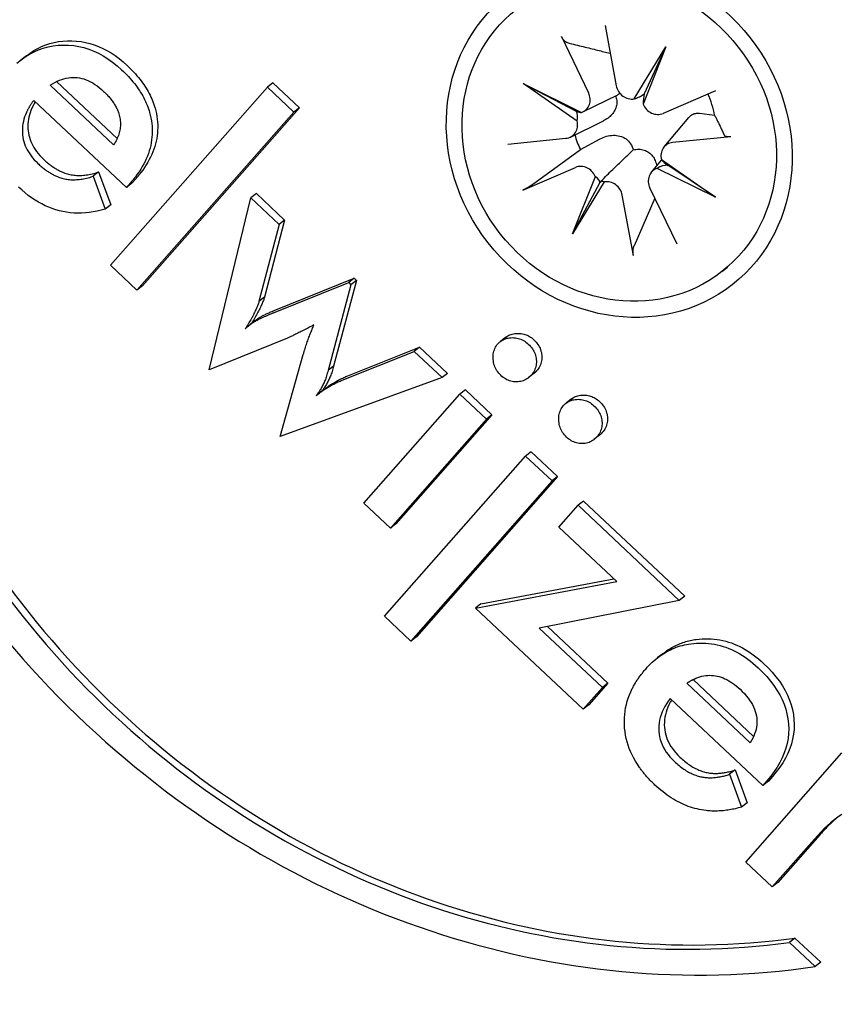
# Model space of a CAD drawing. Units: millimetres. Extents: x -2648 to 2648, y -4597 to 3900.
# Drawn here: x 1155 to 1180, y 226 to 255 of the extents above; entities that cross this region are included whole.
import ezdxf

# ---------------------------------------------------------------- set-up
doc = ezdxf.new("R2010")
doc.units = ezdxf.units.MM
doc.header["$LTSCALE"] = 45
doc.layers.add('SW_Toestellen', color=2, linetype='Continuous')

msp = doc.modelspace()

# ---------------------------------------------------------------- linework, layer by layer
at = {"layer": 'SW_Toestellen'}
for p, q in [((1172.898, 254.987), (1173.233, 253.176)), ((1171.586, 254.651), (1172.402, 252.963)), ((1173.044, 254.15), (1173.055, 254.138)), ((1173.77, 252.781), (1174.724, 254.341)), ((1174.724, 254.341), (1174.039, 252.622)), ((1174.724, 254.341), (1174.07, 252.934)), ((1155.527, 254.077), (1155.361, 253.947)), ((1156.432, 253.298), (1158.25, 251.591)), ((1162.925, 253.265), (1162.76, 253.136)), ((1162.925, 253.265), (1163.722, 252.517)), ((1158.146, 251.404), (1156.245, 253.189)), ((1158.051, 247.791), (1162.76, 253.136)), ((1162.76, 253.136), (1163.556, 252.387)), ((1170.436, 253.241), (1172.187, 252.375)), ((1170.436, 253.241), (1172.029, 252.411)), ((1172.057, 252.114), (1170.436, 253.241)), ((1176.216, 253.026), (1174.637, 252.346)), ((1158.529, 250.122), (1155.748, 252.735)), ((1172.233, 252.394), (1173.282, 252.907)), ((1173.927, 252.841), (1174.065, 252.908)), ((1163.556, 252.387), (1158.847, 247.043)), ((1163.722, 252.517), (1159.012, 247.173)), ((1163.722, 252.517), (1163.556, 252.387)), ((1171.854, 251.636), (1172.848, 252.122)), ((1174.666, 251.337), (1175.407, 252.223)), ((1175.728, 252.348), (1176.184, 252.294)), ((1169.974, 251.424), (1171.72, 251.598)), ((1172.157, 251.261), (1172.754, 251.585)), ((1176.67, 251.646), (1174.924, 251.472)), ((1170.686, 250.189), (1172.157, 251.261)), ((1174.287, 250.579), (1174.596, 250.948)), ((1174.587, 250.957), (1176.208, 249.829)), ((1170.428, 250.044), (1172.007, 250.724)), ((1176.208, 249.829), (1174.457, 250.695)), ((1176.208, 249.829), (1174.777, 250.787)), ((1157.474, 250.44), (1157.529, 250.457)), ((1157.694, 250.587), (1157.529, 250.457)), ((1157.529, 250.457), (1157.893, 249.474)), ((1157.639, 250.569), (1157.694, 250.587)), ((1157.694, 250.587), (1158.058, 249.603)), ((1158.818, 250.392), (1158.694, 250.252)), ((1171.92, 248.729), (1172.605, 250.448)), ((1158.653, 250.263), (1158.529, 250.122)), ((1158.694, 250.252), (1158.529, 250.122)), ((1172.873, 250.289), (1171.92, 248.729)), ((1171.92, 248.729), (1172.736, 250.263)), ((1175.058, 248.42), (1174.242, 250.107)), ((1161.013, 244.646), (1162.265, 249.808)), ((1162.43, 249.938), (1162.265, 249.808)), ((1162.265, 249.808), (1163.114, 249.011)), ((1162.43, 249.938), (1163.279, 249.14)), ((1173.746, 248.083), (1173.411, 249.894)), ((1174.39, 249.802), (1173.766, 248.369)), ((1158.058, 249.603), (1157.893, 249.474)), ((1163.279, 249.14), (1162.675, 246.83)), ((1163.279, 249.14), (1163.114, 249.011)), ((1163.114, 249.011), (1162.509, 246.7)), ((1158.847, 247.043), (1158.051, 247.791)), ((1176.406, 247.599), (1176.571, 247.729)), ((1162.965, 246.429), (1165.369, 247.396)), ((1165.369, 247.396), (1165.204, 247.266)), ((1165.369, 247.396), (1165.435, 247.334)), ((1159.012, 247.173), (1158.847, 247.043)), ((1162.799, 246.299), (1165.204, 247.266)), ((1165.27, 247.204), (1164.581, 244.625)), ((1165.435, 247.334), (1164.747, 244.755)), ((1165.204, 247.266), (1165.27, 247.204)), ((1165.435, 247.334), (1165.27, 247.204)), ((1162.675, 246.83), (1162.509, 246.7)), ((1162.398, 246.129), (1162.233, 246)), ((1163.362, 245.597), (1161.013, 244.646)), ((1169.921, 245.629), (1169.756, 245.5)), ((1165.171, 244.47), (1167.331, 245.333)), ((1167.331, 245.333), (1167.166, 245.204)), ((1167.331, 245.333), (1168.172, 244.544)), ((1163.142, 242.646), (1163.838, 245.105)), ((1165.006, 244.34), (1167.166, 245.204)), ((1167.166, 245.204), (1168.006, 244.415)), ((1164.747, 244.755), (1164.581, 244.625)), ((1168.006, 244.415), (1163.142, 242.646)), ((1168.172, 244.544), (1168.006, 244.415)), ((1170.757, 244.537), (1170.592, 244.408)), ((1164.433, 244.038), (1164.268, 243.909)), ((1165.658, 240.645), (1168.539, 243.914)), ((1168.704, 244.044), (1168.539, 243.914)), ((1168.539, 243.914), (1169.335, 243.166)), ((1168.704, 244.044), (1169.5, 243.296)), ((1171.892, 243.778), (1171.727, 243.648)), ((1169.5, 243.296), (1166.619, 240.026)), ((1169.5, 243.296), (1169.335, 243.166)), ((1169.335, 243.166), (1166.454, 239.897)), ((1172.728, 242.685), (1172.563, 242.556)), ((1166.274, 237.256), (1170.51, 242.063)), ((1170.675, 242.192), (1170.51, 242.063)), ((1170.51, 242.063), (1171.306, 241.315)), ((1170.675, 242.192), (1171.471, 241.444)), ((1171.471, 241.444), (1167.236, 236.637)), ((1171.471, 241.444), (1171.306, 241.315)), ((1171.306, 241.315), (1167.07, 236.508)), ((1166.454, 239.897), (1165.658, 240.645)), ((1171.51, 239.93), (1172.085, 240.583)), ((1172.25, 240.712), (1172.085, 240.583)), ((1172.085, 240.583), (1175.121, 237.731)), ((1172.25, 240.712), (1175.286, 237.861)), ((1166.619, 240.026), (1166.454, 239.897)), ((1173.252, 238.293), (1171.51, 239.93)), ((1169.006, 237.5), (1173.252, 238.293)), ((1169.171, 237.629), (1173.164, 238.375)), ((1169.171, 237.629), (1169.006, 237.5)), ((1175.121, 237.731), (1170.919, 236.896)), ((1175.286, 237.861), (1175.121, 237.731)), ((1172.24, 234.462), (1169.006, 237.5)), ((1167.07, 236.508), (1166.274, 237.256)), ((1170.919, 236.896), (1172.815, 235.115)), ((1171.169, 236.946), (1172.981, 235.244)), ((1167.236, 236.637), (1167.07, 236.508)), ((1174.63, 236.13), (1174.465, 236.001)), ((1172.981, 235.244), (1172.405, 234.591)), ((1172.981, 235.244), (1172.815, 235.115)), ((1177.25, 233.457), (1175.349, 235.243)), ((1175.536, 235.352), (1177.354, 233.644)), ((1172.815, 235.115), (1172.24, 234.462)), ((1177.632, 232.176), (1174.852, 234.788)), ((1172.405, 234.591), (1172.24, 234.462)), ((1177.119, 229.878), (1180.004, 233.152)), ((1176.798, 232.64), (1176.633, 232.511)), ((1176.798, 232.64), (1177.161, 231.657)), ((1176.633, 232.511), (1176.996, 231.527)), ((1177.756, 232.317), (1177.632, 232.176)), ((1177.798, 232.305), (1177.632, 232.176)), ((1177.921, 232.446), (1177.798, 232.305)), ((1177.161, 231.657), (1176.996, 231.527)), ((1179.179, 230.564), (1177.916, 229.13)), ((1179.345, 230.694), (1178.081, 229.259)), ((1177.916, 229.13), (1177.119, 229.878)), ((1178.081, 229.259), (1177.916, 229.13)), ((1178.595, 227.595), (1178.43, 227.466)), ((1178.595, 227.595), (1179.37, 226.868)), ((1178.43, 227.466), (1179.204, 226.739)), ((1179.37, 226.868), (1179.204, 226.739))]:
    msp.add_line(p, q, dxfattribs=at)
at = {"layer": 'SW_Toestellen', "flags": 128}
for points in [[(1155.527, 254.077), (1155.637, 254.158), (1155.75, 254.231), (1155.866, 254.296), (1155.985, 254.353), (1156.106, 254.402), (1156.231, 254.442), (1156.359, 254.475), (1156.489, 254.5), (1156.622, 254.516), (1156.758, 254.525), (1156.896, 254.525), (1157.033, 254.517), (1157.168, 254.501), (1157.302, 254.477), (1157.434, 254.445), (1157.564, 254.404), (1157.693, 254.355), (1157.82, 254.298), (1157.946, 254.233), (1158.07, 254.16), (1158.193, 254.079), (1158.314, 253.989), (1158.433, 253.892), (1158.551, 253.786)], [(1171.76, 254.469), (1171.752, 254.471), (1171.745, 254.474), (1171.737, 254.477), (1171.729, 254.481), (1171.721, 254.485), (1171.714, 254.49), (1171.706, 254.495), (1171.699, 254.501), (1171.691, 254.507), (1171.683, 254.514), (1171.676, 254.522), (1171.668, 254.53), (1171.66, 254.538), (1171.653, 254.547), (1171.645, 254.555), (1171.638, 254.564), (1171.631, 254.574), (1171.624, 254.584), (1171.618, 254.595), (1171.611, 254.606), (1171.604, 254.617), (1171.598, 254.628), (1171.592, 254.64), (1171.586, 254.651)], [(1171.76, 254.469), (1171.823, 254.453), (1171.886, 254.438), (1171.948, 254.423), (1172.008, 254.408), (1172.068, 254.393), (1172.127, 254.378), (1172.185, 254.364), (1172.242, 254.35), (1172.298, 254.336), (1172.353, 254.322), (1172.407, 254.309), (1172.461, 254.296), (1172.513, 254.283), (1172.565, 254.27), (1172.616, 254.257), (1172.667, 254.244), (1172.716, 254.232), (1172.765, 254.22), (1172.813, 254.208), (1172.861, 254.196), (1172.907, 254.184), (1172.954, 254.173), (1172.999, 254.161), (1173.044, 254.15)], [(1155.245, 253.85), (1155.368, 253.952), (1155.494, 254.044), (1155.623, 254.124), (1155.757, 254.195), (1155.894, 254.255), (1156.035, 254.304), (1156.18, 254.343), (1156.329, 254.371), (1156.481, 254.389), (1156.637, 254.396), (1156.794, 254.393), (1156.949, 254.379), (1157.102, 254.355), (1157.253, 254.32), (1157.402, 254.274), (1157.548, 254.217), (1157.693, 254.15), (1157.836, 254.073), (1157.976, 253.985), (1158.115, 253.886), (1158.251, 253.776), (1158.386, 253.656)], [(1158.386, 253.656), (1158.439, 253.605), (1158.491, 253.554), (1158.541, 253.503), (1158.59, 253.451), (1158.637, 253.399), (1158.682, 253.347), (1158.726, 253.295), (1158.768, 253.242), (1158.809, 253.189), (1158.848, 253.136), (1158.885, 253.083), (1158.921, 253.03), (1158.955, 252.976), (1158.988, 252.922), (1159.019, 252.868), (1159.048, 252.814), (1159.076, 252.759), (1159.102, 252.705), (1159.127, 252.65), (1159.15, 252.595), (1159.171, 252.539), (1159.191, 252.484), (1159.21, 252.428), (1159.226, 252.372)], [(1158.551, 253.786), (1158.604, 253.735), (1158.656, 253.684), (1158.706, 253.632), (1158.755, 253.58), (1158.802, 253.529), (1158.847, 253.476), (1158.891, 253.424), (1158.933, 253.372), (1158.974, 253.319), (1159.013, 253.266), (1159.05, 253.213), (1159.086, 253.159), (1159.12, 253.106), (1159.153, 253.052), (1159.184, 252.998), (1159.213, 252.943), (1159.241, 252.889), (1159.267, 252.834), (1159.292, 252.779), (1159.315, 252.724), (1159.337, 252.669), (1159.356, 252.613), (1159.375, 252.557), (1159.391, 252.501)], [(1156.245, 253.189), (1156.314, 253.233), (1156.382, 253.273), (1156.451, 253.308), (1156.519, 253.338), (1156.587, 253.364), (1156.654, 253.386), (1156.722, 253.403), (1156.789, 253.415), (1156.856, 253.423), (1156.923, 253.427), (1156.99, 253.426), (1157.056, 253.421), (1157.123, 253.411), (1157.189, 253.397), (1157.255, 253.378), (1157.321, 253.355), (1157.387, 253.327), (1157.453, 253.295), (1157.519, 253.258), (1157.584, 253.217), (1157.65, 253.171), (1157.715, 253.121), (1157.781, 253.067), (1157.846, 253.007)], [(1157.846, 253.007), (1157.873, 252.981), (1157.9, 252.955), (1157.926, 252.929), (1157.95, 252.903), (1157.975, 252.877), (1157.998, 252.851), (1158.021, 252.825), (1158.043, 252.798), (1158.064, 252.772), (1158.084, 252.746), (1158.104, 252.719), (1158.123, 252.693), (1158.141, 252.666), (1158.158, 252.64), (1158.175, 252.613), (1158.191, 252.587), (1158.206, 252.56), (1158.22, 252.533), (1158.234, 252.506), (1158.247, 252.479), (1158.259, 252.453), (1158.27, 252.426), (1158.281, 252.399), (1158.291, 252.372)], [(1155.748, 252.735), (1155.737, 252.72), (1155.725, 252.705), (1155.714, 252.689), (1155.703, 252.674), (1155.693, 252.659), (1155.682, 252.644), (1155.672, 252.629), (1155.662, 252.614), (1155.652, 252.599), (1155.642, 252.584), (1155.633, 252.569), (1155.624, 252.554), (1155.615, 252.538), (1155.606, 252.523), (1155.597, 252.508), (1155.588, 252.493), (1155.58, 252.478), (1155.572, 252.463), (1155.564, 252.448), (1155.556, 252.432), (1155.549, 252.417), (1155.541, 252.402), (1155.534, 252.387), (1155.527, 252.372)], [(1155.794, 252.691), (1155.789, 252.684), (1155.784, 252.676), (1155.78, 252.668), (1155.775, 252.66), (1155.77, 252.652), (1155.766, 252.644), (1155.761, 252.636), (1155.757, 252.628), (1155.752, 252.62), (1155.748, 252.612), (1155.744, 252.604), (1155.739, 252.596), (1155.735, 252.588), (1155.731, 252.581), (1155.727, 252.573), (1155.723, 252.565), (1155.719, 252.557), (1155.715, 252.549), (1155.711, 252.541), (1155.707, 252.533), (1155.703, 252.525), (1155.7, 252.517), (1155.696, 252.509), (1155.692, 252.501)], [(1173.207, 252.871), (1173.22, 252.838), (1173.231, 252.804), (1173.24, 252.768), (1173.245, 252.732), (1173.248, 252.696), (1173.248, 252.659), (1173.246, 252.623), (1173.24, 252.587), (1173.232, 252.552), (1173.221, 252.516), (1173.207, 252.48), (1173.191, 252.444), (1173.171, 252.41), (1173.149, 252.376), (1173.126, 252.343), (1173.1, 252.313), (1173.073, 252.284), (1173.046, 252.257), (1173.017, 252.232), (1172.986, 252.207), (1172.953, 252.184), (1172.919, 252.162), (1172.884, 252.141), (1172.848, 252.122)], [(1173.346, 252.943), (1173.343, 252.941), (1173.341, 252.94), (1173.338, 252.938), (1173.335, 252.936), (1173.333, 252.935), (1173.33, 252.933), (1173.328, 252.932), (1173.325, 252.93), (1173.322, 252.929), (1173.32, 252.927), (1173.317, 252.926), (1173.314, 252.924), (1173.312, 252.923), (1173.309, 252.921), (1173.306, 252.92), (1173.304, 252.919), (1173.301, 252.917), (1173.298, 252.916), (1173.296, 252.914), (1173.293, 252.913), (1173.29, 252.912), (1173.287, 252.91), (1173.285, 252.909), (1173.282, 252.907)], [(1155.527, 252.372), (1155.499, 252.305), (1155.474, 252.238), (1155.453, 252.171), (1155.436, 252.103), (1155.423, 252.036), (1155.413, 251.968), (1155.408, 251.901), (1155.406, 251.833), (1155.407, 251.765), (1155.413, 251.698), (1155.422, 251.631), (1155.434, 251.565), (1155.451, 251.5), (1155.471, 251.436), (1155.495, 251.372), (1155.522, 251.31), (1155.553, 251.248), (1155.588, 251.187), (1155.626, 251.128), (1155.668, 251.069), (1155.714, 251.011), (1155.763, 250.953), (1155.817, 250.897), (1155.873, 250.842)], [(1155.692, 252.501), (1155.664, 252.434), (1155.639, 252.367), (1155.619, 252.3), (1155.602, 252.233), (1155.588, 252.165), (1155.579, 252.098), (1155.573, 252.03), (1155.571, 251.963), (1155.572, 251.895), (1155.578, 251.827), (1155.587, 251.76), (1155.6, 251.694), (1155.616, 251.629), (1155.636, 251.565), (1155.66, 251.502), (1155.687, 251.439), (1155.718, 251.378), (1155.753, 251.317), (1155.791, 251.257), (1155.834, 251.198), (1155.879, 251.14), (1155.929, 251.083), (1155.982, 251.027), (1156.038, 250.971)], [(1158.291, 252.372), (1158.304, 252.331), (1158.315, 252.291), (1158.325, 252.25), (1158.334, 252.209), (1158.34, 252.168), (1158.345, 252.127), (1158.348, 252.087), (1158.349, 252.046), (1158.349, 252.005), (1158.347, 251.965), (1158.344, 251.924), (1158.339, 251.884), (1158.332, 251.844), (1158.323, 251.803), (1158.313, 251.763), (1158.301, 251.723), (1158.288, 251.683), (1158.272, 251.643), (1158.255, 251.603), (1158.237, 251.563), (1158.217, 251.523), (1158.195, 251.483), (1158.171, 251.443), (1158.146, 251.404)], [(1159.226, 252.372), (1159.247, 252.29), (1159.265, 252.208), (1159.28, 252.126), (1159.291, 252.043), (1159.299, 251.96), (1159.303, 251.877), (1159.305, 251.794), (1159.302, 251.712), (1159.296, 251.63), (1159.287, 251.548), (1159.275, 251.466), (1159.258, 251.385), (1159.239, 251.305), (1159.216, 251.224), (1159.19, 251.144), (1159.16, 251.065), (1159.127, 250.985), (1159.09, 250.906), (1159.05, 250.828), (1159.007, 250.749), (1158.96, 250.671), (1158.909, 250.594), (1158.855, 250.517), (1158.798, 250.44)], [(1159.391, 252.501), (1159.413, 252.42), (1159.43, 252.338), (1159.445, 252.256), (1159.456, 252.173), (1159.464, 252.09), (1159.469, 252.006), (1159.47, 251.924), (1159.467, 251.841), (1159.462, 251.759), (1159.452, 251.677), (1159.44, 251.596), (1159.424, 251.515), (1159.404, 251.434), (1159.381, 251.354), (1159.355, 251.274), (1159.325, 251.194), (1159.292, 251.115), (1159.255, 251.036), (1159.215, 250.957), (1159.172, 250.879), (1159.125, 250.801), (1159.074, 250.723), (1159.021, 250.646), (1158.963, 250.569)], [(1175.408, 252.223), (1175.418, 252.235), (1175.429, 252.246), (1175.439, 252.257), (1175.45, 252.267), (1175.462, 252.277), (1175.474, 252.286), (1175.486, 252.294), (1175.499, 252.302), (1175.512, 252.31), (1175.525, 252.317), (1175.539, 252.323), (1175.553, 252.328), (1175.567, 252.333), (1175.581, 252.338), (1175.596, 252.341), (1175.61, 252.345), (1175.625, 252.347), (1175.64, 252.349), (1175.655, 252.35), (1175.669, 252.351), (1175.684, 252.351), (1175.699, 252.351), (1175.713, 252.35), (1175.728, 252.348)], [(1176.184, 252.294), (1176.195, 252.273), (1176.206, 252.251), (1176.217, 252.229), (1176.228, 252.206), (1176.239, 252.183), (1176.25, 252.16), (1176.262, 252.137), (1176.273, 252.113), (1176.285, 252.089), (1176.297, 252.064), (1176.309, 252.039), (1176.321, 252.014), (1176.334, 251.988), (1176.347, 251.962), (1176.359, 251.935), (1176.373, 251.909), (1176.386, 251.881), (1176.399, 251.853), (1176.413, 251.825), (1176.427, 251.796), (1176.441, 251.767), (1176.455, 251.737), (1176.47, 251.707), (1176.484, 251.677)], [(1172.754, 251.585), (1172.798, 251.607), (1172.843, 251.627), (1172.891, 251.645), (1172.94, 251.66), (1172.991, 251.672), (1173.042, 251.681), (1173.094, 251.687), (1173.145, 251.69), (1173.195, 251.689), (1173.243, 251.685), (1173.293, 251.677), (1173.342, 251.665), (1173.391, 251.65), (1173.439, 251.63), (1173.485, 251.606), (1173.528, 251.578), (1173.567, 251.547), (1173.602, 251.513), (1173.634, 251.476), (1173.663, 251.434), (1173.689, 251.39), (1173.71, 251.344), (1173.727, 251.295), (1173.74, 251.247)], [(1176.67, 251.646), (1176.659, 251.645), (1176.647, 251.644), (1176.635, 251.643), (1176.624, 251.643), (1176.612, 251.643), (1176.601, 251.643), (1176.591, 251.643), (1176.581, 251.643), (1176.572, 251.644), (1176.563, 251.645), (1176.554, 251.646), (1176.546, 251.647), (1176.537, 251.648), (1176.53, 251.65), (1176.523, 251.652), (1176.516, 251.654), (1176.51, 251.656), (1176.505, 251.658), (1176.501, 251.661), (1176.496, 251.664), (1176.493, 251.667), (1176.489, 251.67), (1176.487, 251.673), (1176.485, 251.677)], [(1172.736, 250.263), (1172.782, 250.313), (1172.825, 250.359), (1172.867, 250.403), (1172.91, 250.447), (1172.954, 250.492), (1172.997, 250.535), (1173.041, 250.578), (1173.084, 250.621), (1173.126, 250.663), (1173.168, 250.703), (1173.209, 250.742), (1173.248, 250.78), (1173.287, 250.818), (1173.327, 250.856), (1173.367, 250.895), (1173.408, 250.934), (1173.45, 250.973), (1173.491, 251.012), (1173.533, 251.052), (1173.575, 251.091), (1173.616, 251.13), (1173.658, 251.17), (1173.699, 251.208), (1173.74, 251.247)], [(1173.74, 251.247), (1173.781, 251.257), (1173.824, 251.264), (1173.866, 251.269), (1173.909, 251.27), (1173.951, 251.269), (1173.992, 251.264), (1174.032, 251.256), (1174.07, 251.246), (1174.107, 251.232), (1174.143, 251.216), (1174.178, 251.196), (1174.212, 251.173), (1174.243, 251.148), (1174.273, 251.121), (1174.3, 251.092), (1174.324, 251.061), (1174.346, 251.03), (1174.366, 250.998), (1174.384, 250.964), (1174.4, 250.927), (1174.415, 250.89), (1174.428, 250.851), (1174.439, 250.812), (1174.448, 250.771)], [(1156.038, 250.971), (1156.064, 250.948), (1156.089, 250.925), (1156.114, 250.903), (1156.139, 250.881), (1156.165, 250.86), (1156.19, 250.839), (1156.215, 250.819), (1156.24, 250.8), (1156.266, 250.781), (1156.291, 250.763), (1156.316, 250.746), (1156.341, 250.729), (1156.367, 250.712), (1156.392, 250.696), (1156.417, 250.681), (1156.443, 250.666), (1156.468, 250.652), (1156.493, 250.638), (1156.519, 250.625), (1156.544, 250.613), (1156.569, 250.601), (1156.595, 250.59), (1156.62, 250.579), (1156.645, 250.569)], [(1155.873, 250.842), (1155.898, 250.818), (1155.924, 250.795), (1155.949, 250.773), (1155.974, 250.752), (1155.999, 250.73), (1156.025, 250.71), (1156.05, 250.69), (1156.075, 250.671), (1156.1, 250.652), (1156.126, 250.634), (1156.151, 250.616), (1156.176, 250.599), (1156.202, 250.583), (1156.227, 250.567), (1156.252, 250.551), (1156.277, 250.537), (1156.303, 250.523), (1156.328, 250.509), (1156.353, 250.496), (1156.379, 250.484), (1156.404, 250.472), (1156.43, 250.461), (1156.455, 250.45), (1156.48, 250.44)], [(1156.48, 250.44), (1156.518, 250.426), (1156.556, 250.413), (1156.593, 250.402), (1156.631, 250.392), (1156.669, 250.383), (1156.707, 250.375), (1156.746, 250.369), (1156.785, 250.364), (1156.825, 250.359), (1156.865, 250.356), (1156.905, 250.355), (1156.946, 250.354), (1156.988, 250.355), (1157.03, 250.357), (1157.072, 250.36), (1157.115, 250.364), (1157.158, 250.369), (1157.202, 250.376), (1157.246, 250.383), (1157.291, 250.392), (1157.336, 250.402), (1157.381, 250.414), (1157.427, 250.426), (1157.474, 250.44)], [(1156.645, 250.569), (1156.683, 250.555), (1156.721, 250.543), (1156.759, 250.531), (1156.796, 250.521), (1156.834, 250.512), (1156.873, 250.505), (1156.911, 250.498), (1156.95, 250.493), (1156.99, 250.489), (1157.03, 250.486), (1157.071, 250.484), (1157.112, 250.484), (1157.153, 250.484), (1157.195, 250.486), (1157.237, 250.489), (1157.28, 250.493), (1157.323, 250.499), (1157.367, 250.505), (1157.411, 250.513), (1157.456, 250.522), (1157.501, 250.532), (1157.547, 250.543), (1157.593, 250.556), (1157.639, 250.569)], [(1158.798, 250.44), (1158.793, 250.432), (1158.787, 250.425), (1158.781, 250.418), (1158.775, 250.41), (1158.769, 250.403), (1158.764, 250.395), (1158.758, 250.388), (1158.752, 250.381), (1158.746, 250.373), (1158.74, 250.366), (1158.734, 250.359), (1158.728, 250.351), (1158.722, 250.344), (1158.715, 250.336), (1158.709, 250.329), (1158.703, 250.322), (1158.697, 250.314), (1158.691, 250.307), (1158.684, 250.3), (1158.678, 250.292), (1158.672, 250.285), (1158.665, 250.278), (1158.659, 250.27), (1158.653, 250.263)], [(1158.963, 250.569), (1158.958, 250.562), (1158.952, 250.554), (1158.946, 250.547), (1158.94, 250.54), (1158.935, 250.532), (1158.929, 250.525), (1158.923, 250.517), (1158.917, 250.51), (1158.911, 250.503), (1158.905, 250.495), (1158.899, 250.488), (1158.893, 250.481), (1158.887, 250.473), (1158.881, 250.466), (1158.875, 250.458), (1158.868, 250.451), (1158.862, 250.444), (1158.856, 250.436), (1158.85, 250.429), (1158.843, 250.422), (1158.837, 250.414), (1158.831, 250.407), (1158.824, 250.4), (1158.818, 250.392)], [(1157.893, 249.474), (1157.772, 249.44), (1157.652, 249.412), (1157.534, 249.39), (1157.416, 249.373), (1157.3, 249.36), (1157.185, 249.354), (1157.071, 249.352), (1156.958, 249.356), (1156.846, 249.365), (1156.736, 249.379), (1156.626, 249.399), (1156.518, 249.424), (1156.411, 249.454), (1156.304, 249.49), (1156.199, 249.53), (1156.094, 249.576), (1155.991, 249.628), (1155.888, 249.684), (1155.786, 249.746), (1155.685, 249.813), (1155.585, 249.886), (1155.486, 249.964), (1155.388, 250.047), (1155.291, 250.135)], [(1170.686, 250.189), (1170.678, 250.183), (1170.669, 250.177), (1170.659, 250.17), (1170.65, 250.164), (1170.64, 250.157), (1170.63, 250.151), (1170.62, 250.145), (1170.61, 250.138), (1170.599, 250.132), (1170.588, 250.125), (1170.576, 250.119), (1170.565, 250.112), (1170.553, 250.106), (1170.542, 250.1), (1170.53, 250.094), (1170.519, 250.088), (1170.508, 250.082), (1170.496, 250.076), (1170.484, 250.071), (1170.473, 250.065), (1170.461, 250.059), (1170.449, 250.054), (1170.438, 250.049), (1170.428, 250.044)], [(1173.746, 248.083), (1173.744, 248.095), (1173.742, 248.108), (1173.741, 248.121), (1173.739, 248.134), (1173.738, 248.148), (1173.737, 248.161), (1173.736, 248.174), (1173.736, 248.187), (1173.736, 248.199), (1173.736, 248.212), (1173.736, 248.225), (1173.737, 248.237), (1173.738, 248.25), (1173.74, 248.263), (1173.741, 248.275), (1173.743, 248.287), (1173.745, 248.298), (1173.747, 248.309), (1173.749, 248.319), (1173.752, 248.33), (1173.755, 248.34), (1173.759, 248.35), (1173.762, 248.36), (1173.766, 248.369)], [(1162.675, 246.83), (1162.667, 246.805), (1162.659, 246.78), (1162.65, 246.754), (1162.64, 246.727), (1162.629, 246.699), (1162.618, 246.67), (1162.605, 246.641), (1162.592, 246.61), (1162.578, 246.579), (1162.563, 246.547), (1162.547, 246.514), (1162.53, 246.48), (1162.512, 246.445), (1162.494, 246.41), (1162.476, 246.375), (1162.456, 246.339), (1162.437, 246.303), (1162.416, 246.266), (1162.395, 246.229), (1162.374, 246.192), (1162.352, 246.154), (1162.33, 246.116), (1162.307, 246.078), (1162.283, 246.039)], [(1162.509, 246.7), (1162.502, 246.675), (1162.493, 246.649), (1162.484, 246.622), (1162.474, 246.594), (1162.462, 246.565), (1162.45, 246.535), (1162.437, 246.504), (1162.423, 246.472), (1162.408, 246.44), (1162.392, 246.406), (1162.375, 246.372), (1162.358, 246.336), (1162.339, 246.3), (1162.32, 246.264), (1162.301, 246.227), (1162.281, 246.19), (1162.26, 246.152), (1162.238, 246.114), (1162.216, 246.076), (1162.194, 246.037), (1162.171, 245.998), (1162.147, 245.958), (1162.123, 245.918), (1162.098, 245.878)], [(1162.098, 245.878), (1162.118, 245.897), (1162.137, 245.917), (1162.158, 245.936), (1162.179, 245.955), (1162.201, 245.974), (1162.223, 245.992), (1162.246, 246.01), (1162.27, 246.027), (1162.294, 246.045), (1162.318, 246.062), (1162.344, 246.078), (1162.37, 246.095), (1162.397, 246.111), (1162.426, 246.127), (1162.456, 246.144), (1162.488, 246.161), (1162.521, 246.177), (1162.556, 246.194), (1162.593, 246.212), (1162.631, 246.229), (1162.671, 246.246), (1162.712, 246.264), (1162.755, 246.281), (1162.799, 246.299)], [(1162.398, 246.129), (1162.415, 246.142), (1162.432, 246.155), (1162.45, 246.168), (1162.468, 246.18), (1162.486, 246.193), (1162.505, 246.205), (1162.524, 246.217), (1162.543, 246.229), (1162.563, 246.241), (1162.584, 246.253), (1162.605, 246.265), (1162.628, 246.277), (1162.651, 246.289), (1162.676, 246.301), (1162.701, 246.314), (1162.727, 246.326), (1162.753, 246.339), (1162.781, 246.351), (1162.81, 246.364), (1162.839, 246.377), (1162.869, 246.39), (1162.9, 246.403), (1162.932, 246.416), (1162.965, 246.429)], [(1164.158, 245.998), (1164.111, 245.973), (1164.066, 245.949), (1164.021, 245.926), (1163.978, 245.904), (1163.936, 245.882), (1163.895, 245.861), (1163.855, 245.84), (1163.816, 245.82), (1163.778, 245.801), (1163.742, 245.783), (1163.707, 245.765), (1163.672, 245.747), (1163.639, 245.731), (1163.608, 245.715), (1163.577, 245.7), (1163.548, 245.686), (1163.52, 245.672), (1163.494, 245.659), (1163.469, 245.647), (1163.445, 245.635), (1163.422, 245.625), (1163.401, 245.615), (1163.381, 245.605), (1163.362, 245.597)], [(1163.838, 245.105), (1163.851, 245.151), (1163.864, 245.196), (1163.877, 245.241), (1163.89, 245.284), (1163.904, 245.326), (1163.917, 245.368), (1163.93, 245.408), (1163.943, 245.447), (1163.956, 245.486), (1163.97, 245.523), (1163.983, 245.559), (1163.996, 245.595), (1164.009, 245.629), (1164.023, 245.664), (1164.036, 245.698), (1164.049, 245.732), (1164.063, 245.766), (1164.076, 245.8), (1164.09, 245.833), (1164.103, 245.866), (1164.117, 245.9), (1164.131, 245.932), (1164.144, 245.965), (1164.158, 245.998)], [(1169.679, 245.427), (1169.707, 245.458), (1169.738, 245.485), (1169.769, 245.51), (1169.802, 245.533), (1169.837, 245.552), (1169.872, 245.569), (1169.91, 245.584), (1169.948, 245.595), (1169.989, 245.604), (1170.03, 245.611), (1170.073, 245.614), (1170.118, 245.615), (1170.163, 245.614), (1170.207, 245.609), (1170.249, 245.602), (1170.291, 245.593), (1170.332, 245.581), (1170.372, 245.566), (1170.411, 245.549), (1170.449, 245.529), (1170.486, 245.506), (1170.523, 245.481), (1170.558, 245.453), (1170.592, 245.423)], [(1169.921, 245.629), (1169.95, 245.651), (1169.98, 245.669), (1170.011, 245.686), (1170.043, 245.701), (1170.077, 245.714), (1170.111, 245.724), (1170.147, 245.732), (1170.184, 245.738), (1170.222, 245.743), (1170.261, 245.744), (1170.301, 245.744), (1170.341, 245.742), (1170.38, 245.738), (1170.418, 245.731), (1170.455, 245.723), (1170.492, 245.712), (1170.528, 245.699), (1170.563, 245.685), (1170.597, 245.668), (1170.631, 245.649), (1170.663, 245.628), (1170.695, 245.605), (1170.727, 245.58), (1170.757, 245.552)], [(1169.765, 244.485), (1169.733, 244.517), (1169.703, 244.551), (1169.675, 244.586), (1169.65, 244.622), (1169.627, 244.659), (1169.607, 244.698), (1169.589, 244.738), (1169.574, 244.779), (1169.561, 244.821), (1169.551, 244.865), (1169.543, 244.91), (1169.537, 244.956), (1169.534, 245.002), (1169.534, 245.047), (1169.536, 245.091), (1169.541, 245.133), (1169.549, 245.174), (1169.56, 245.214), (1169.573, 245.253), (1169.589, 245.29), (1169.607, 245.326), (1169.628, 245.361), (1169.652, 245.395), (1169.679, 245.427)], [(1170.592, 245.423), (1170.627, 245.389), (1170.659, 245.354), (1170.688, 245.318), (1170.714, 245.281), (1170.738, 245.243), (1170.76, 245.205), (1170.778, 245.166), (1170.794, 245.125), (1170.808, 245.084), (1170.818, 245.042), (1170.826, 245), (1170.832, 244.956), (1170.834, 244.912), (1170.834, 244.87), (1170.831, 244.828), (1170.825, 244.787), (1170.817, 244.746), (1170.805, 244.707), (1170.791, 244.668), (1170.774, 244.631), (1170.754, 244.594), (1170.731, 244.558), (1170.706, 244.523), (1170.678, 244.489)], [(1170.757, 245.552), (1170.792, 245.518), (1170.824, 245.483), (1170.853, 245.447), (1170.88, 245.411), (1170.904, 245.373), (1170.925, 245.334), (1170.944, 245.295), (1170.96, 245.255), (1170.973, 245.214), (1170.984, 245.172), (1170.992, 245.129), (1170.997, 245.085), (1171, 245.042), (1170.999, 244.999), (1170.996, 244.957), (1170.991, 244.916), (1170.982, 244.876), (1170.971, 244.836), (1170.956, 244.798), (1170.939, 244.76), (1170.919, 244.723), (1170.897, 244.688), (1170.871, 244.653), (1170.843, 244.618)], [(1164.747, 244.755), (1164.736, 244.715), (1164.725, 244.675), (1164.714, 244.637), (1164.703, 244.6), (1164.691, 244.564), (1164.679, 244.528), (1164.666, 244.494), (1164.653, 244.46), (1164.64, 244.428), (1164.626, 244.396), (1164.613, 244.366), (1164.598, 244.336), (1164.584, 244.307), (1164.569, 244.278), (1164.553, 244.25), (1164.537, 244.221), (1164.521, 244.194), (1164.504, 244.166), (1164.487, 244.139), (1164.469, 244.112), (1164.451, 244.086), (1164.432, 244.059), (1164.413, 244.033), (1164.394, 244.008)], [(1164.581, 244.625), (1164.571, 244.585), (1164.56, 244.546), (1164.549, 244.508), (1164.537, 244.47), (1164.525, 244.434), (1164.513, 244.399), (1164.501, 244.364), (1164.488, 244.33), (1164.475, 244.298), (1164.461, 244.266), (1164.447, 244.236), (1164.433, 244.206), (1164.418, 244.177), (1164.403, 244.148), (1164.388, 244.119), (1164.372, 244.091), (1164.355, 244.063), (1164.338, 244.036), (1164.321, 244.009), (1164.303, 243.982), (1164.285, 243.955), (1164.266, 243.929), (1164.247, 243.903), (1164.228, 243.877)], [(1164.433, 244.038), (1164.464, 244.062), (1164.495, 244.086), (1164.526, 244.108), (1164.557, 244.131), (1164.588, 244.153), (1164.619, 244.174), (1164.65, 244.195), (1164.681, 244.215), (1164.712, 244.235), (1164.744, 244.254), (1164.775, 244.273), (1164.806, 244.291), (1164.838, 244.309), (1164.869, 244.326), (1164.9, 244.343), (1164.93, 244.359), (1164.961, 244.375), (1164.991, 244.39), (1165.022, 244.404), (1165.052, 244.418), (1165.082, 244.432), (1165.112, 244.445), (1165.141, 244.458), (1165.171, 244.47)], [(1170.678, 244.489), (1170.648, 244.457), (1170.617, 244.428), (1170.585, 244.402), (1170.551, 244.378), (1170.517, 244.358), (1170.481, 244.34), (1170.444, 244.324), (1170.405, 244.312), (1170.366, 244.302), (1170.325, 244.295), (1170.283, 244.29), (1170.24, 244.288), (1170.196, 244.29), (1170.153, 244.293), (1170.111, 244.3), (1170.07, 244.309), (1170.029, 244.322), (1169.989, 244.337), (1169.95, 244.354), (1169.912, 244.375), (1169.874, 244.398), (1169.837, 244.424), (1169.801, 244.453), (1169.765, 244.485)], [(1170.843, 244.618), (1170.839, 244.615), (1170.836, 244.611), (1170.833, 244.607), (1170.829, 244.603), (1170.826, 244.6), (1170.822, 244.596), (1170.819, 244.592), (1170.815, 244.589), (1170.812, 244.585), (1170.808, 244.582), (1170.805, 244.578), (1170.801, 244.575), (1170.798, 244.572), (1170.794, 244.568), (1170.79, 244.565), (1170.787, 244.562), (1170.783, 244.559), (1170.779, 244.555), (1170.776, 244.552), (1170.772, 244.549), (1170.768, 244.546), (1170.765, 244.543), (1170.761, 244.54), (1170.757, 244.537)], [(1164.228, 243.877), (1164.26, 243.903), (1164.293, 243.928), (1164.325, 243.953), (1164.358, 243.977), (1164.391, 244.001), (1164.423, 244.024), (1164.456, 244.046), (1164.489, 244.068), (1164.522, 244.09), (1164.555, 244.11), (1164.588, 244.13), (1164.621, 244.15), (1164.654, 244.169), (1164.687, 244.187), (1164.719, 244.205), (1164.752, 244.223), (1164.784, 244.239), (1164.816, 244.255), (1164.848, 244.271), (1164.88, 244.286), (1164.912, 244.3), (1164.943, 244.314), (1164.974, 244.327), (1165.006, 244.34)], [(1171.892, 243.778), (1171.921, 243.799), (1171.951, 243.818), (1171.982, 243.835), (1172.014, 243.849), (1172.048, 243.862), (1172.082, 243.872), (1172.118, 243.881), (1172.155, 243.887), (1172.193, 243.891), (1172.232, 243.893), (1172.272, 243.893), (1172.312, 243.89), (1172.351, 243.886), (1172.389, 243.88), (1172.426, 243.871), (1172.463, 243.86), (1172.499, 243.848), (1172.534, 243.833), (1172.568, 243.816), (1172.602, 243.797), (1172.634, 243.776), (1172.667, 243.753), (1172.698, 243.728), (1172.728, 243.701)], [(1171.736, 242.633), (1171.704, 242.665), (1171.674, 242.699), (1171.646, 242.734), (1171.621, 242.77), (1171.598, 242.807), (1171.578, 242.846), (1171.56, 242.886), (1171.545, 242.927), (1171.532, 242.969), (1171.522, 243.013), (1171.514, 243.058), (1171.508, 243.104), (1171.505, 243.151), (1171.505, 243.195), (1171.507, 243.239), (1171.512, 243.282), (1171.52, 243.323), (1171.531, 243.363), (1171.544, 243.401), (1171.56, 243.439), (1171.578, 243.475), (1171.599, 243.51), (1171.623, 243.543), (1171.65, 243.575)], [(1171.65, 243.575), (1171.679, 243.606), (1171.709, 243.634), (1171.74, 243.659), (1171.773, 243.681), (1171.808, 243.701), (1171.843, 243.718), (1171.881, 243.732), (1171.92, 243.744), (1171.96, 243.753), (1172.001, 243.759), (1172.045, 243.763), (1172.089, 243.764), (1172.134, 243.762), (1172.178, 243.758), (1172.221, 243.751), (1172.262, 243.741), (1172.303, 243.729), (1172.343, 243.714), (1172.382, 243.697), (1172.42, 243.677), (1172.458, 243.655), (1172.494, 243.629), (1172.529, 243.602), (1172.563, 243.571)], [(1172.563, 243.571), (1172.598, 243.537), (1172.63, 243.502), (1172.659, 243.466), (1172.686, 243.429), (1172.709, 243.392), (1172.731, 243.353), (1172.749, 243.314), (1172.765, 243.274), (1172.779, 243.233), (1172.789, 243.191), (1172.798, 243.148), (1172.803, 243.104), (1172.806, 243.061), (1172.805, 243.018), (1172.802, 242.976), (1172.797, 242.935), (1172.788, 242.895), (1172.776, 242.855), (1172.762, 242.817), (1172.745, 242.779), (1172.725, 242.742), (1172.703, 242.706), (1172.677, 242.671), (1172.649, 242.637)], [(1172.728, 243.701), (1172.763, 243.667), (1172.795, 243.632), (1172.824, 243.596), (1172.851, 243.559), (1172.875, 243.521), (1172.896, 243.483), (1172.915, 243.443), (1172.931, 243.403), (1172.944, 243.362), (1172.955, 243.32), (1172.963, 243.277), (1172.968, 243.234), (1172.971, 243.19), (1172.971, 243.147), (1172.968, 243.105), (1172.962, 243.064), (1172.953, 243.024), (1172.942, 242.985), (1172.927, 242.946), (1172.91, 242.909), (1172.89, 242.872), (1172.868, 242.836), (1172.842, 242.801), (1172.814, 242.767)], [(1172.649, 242.637), (1172.619, 242.606), (1172.588, 242.577), (1172.556, 242.55), (1172.522, 242.527), (1172.488, 242.506), (1172.452, 242.488), (1172.415, 242.473), (1172.376, 242.46), (1172.337, 242.45), (1172.296, 242.443), (1172.254, 242.438), (1172.211, 242.437), (1172.167, 242.438), (1172.124, 242.442), (1172.082, 242.448), (1172.041, 242.458), (1172, 242.47), (1171.96, 242.485), (1171.921, 242.503), (1171.883, 242.523), (1171.845, 242.546), (1171.808, 242.573), (1171.772, 242.601), (1171.736, 242.633)], [(1172.814, 242.767), (1172.81, 242.763), (1172.807, 242.759), (1172.804, 242.755), (1172.8, 242.752), (1172.797, 242.748), (1172.793, 242.744), (1172.79, 242.741), (1172.786, 242.737), (1172.783, 242.734), (1172.779, 242.73), (1172.776, 242.727), (1172.772, 242.723), (1172.769, 242.72), (1172.765, 242.717), (1172.761, 242.713), (1172.758, 242.71), (1172.754, 242.707), (1172.751, 242.704), (1172.747, 242.701), (1172.743, 242.697), (1172.739, 242.694), (1172.736, 242.691), (1172.732, 242.688), (1172.728, 242.685)], [(1174.116, 235.669), (1174.164, 235.722), (1174.213, 235.774), (1174.263, 235.824), (1174.314, 235.872), (1174.365, 235.918), (1174.417, 235.962), (1174.47, 236.005), (1174.523, 236.045), (1174.577, 236.083), (1174.632, 236.12), (1174.687, 236.154), (1174.743, 236.187), (1174.8, 236.218), (1174.857, 236.247), (1174.915, 236.274), (1174.974, 236.299), (1175.034, 236.322), (1175.094, 236.343), (1175.155, 236.362), (1175.216, 236.38), (1175.278, 236.395), (1175.341, 236.409), (1175.405, 236.42), (1175.469, 236.43)], [(1174.63, 236.13), (1174.668, 236.159), (1174.706, 236.187), (1174.745, 236.215), (1174.784, 236.241), (1174.823, 236.266), (1174.863, 236.29), (1174.902, 236.313), (1174.943, 236.335), (1174.983, 236.357), (1175.024, 236.377), (1175.066, 236.396), (1175.107, 236.415), (1175.149, 236.432), (1175.192, 236.448), (1175.234, 236.464), (1175.277, 236.478), (1175.321, 236.492), (1175.364, 236.504), (1175.409, 236.516), (1175.453, 236.527), (1175.498, 236.536), (1175.543, 236.545), (1175.588, 236.553), (1175.634, 236.559)], [(1175.469, 236.43), (1175.556, 236.44), (1175.645, 236.447), (1175.735, 236.45), (1175.825, 236.449), (1175.915, 236.446), (1176.004, 236.438), (1176.092, 236.427), (1176.179, 236.413), (1176.266, 236.395), (1176.353, 236.374), (1176.438, 236.349), (1176.523, 236.321), (1176.607, 236.289), (1176.691, 236.254), (1176.774, 236.215), (1176.856, 236.173), (1176.937, 236.128), (1177.018, 236.078), (1177.099, 236.026), (1177.178, 235.97), (1177.257, 235.91), (1177.335, 235.847), (1177.413, 235.78), (1177.489, 235.71)], [(1175.634, 236.559), (1175.722, 236.569), (1175.81, 236.576), (1175.9, 236.579), (1175.99, 236.579), (1176.08, 236.575), (1176.169, 236.568), (1176.257, 236.557), (1176.345, 236.543), (1176.432, 236.525), (1176.518, 236.504), (1176.603, 236.479), (1176.688, 236.451), (1176.772, 236.419), (1176.856, 236.384), (1176.939, 236.345), (1177.021, 236.303), (1177.103, 236.257), (1177.183, 236.208), (1177.264, 236.155), (1177.343, 236.099), (1177.422, 236.039), (1177.5, 235.976), (1177.578, 235.91), (1177.655, 235.839)], [(1177.655, 235.839), (1177.789, 235.707), (1177.913, 235.573), (1178.027, 235.438), (1178.129, 235.301), (1178.221, 235.163), (1178.303, 235.024), (1178.374, 234.883), (1178.434, 234.74), (1178.483, 234.596), (1178.522, 234.45), (1178.55, 234.304), (1178.567, 234.155), (1178.573, 234.007), (1178.569, 233.859), (1178.554, 233.713), (1178.527, 233.568), (1178.49, 233.423), (1178.442, 233.28), (1178.382, 233.139), (1178.312, 232.998), (1178.231, 232.858), (1178.139, 232.72), (1178.035, 232.582), (1177.921, 232.446)], [(1173.713, 235.083), (1173.726, 235.108), (1173.739, 235.133), (1173.753, 235.158), (1173.767, 235.183), (1173.781, 235.208), (1173.795, 235.233), (1173.81, 235.258), (1173.825, 235.282), (1173.841, 235.307), (1173.857, 235.331), (1173.873, 235.356), (1173.89, 235.38), (1173.907, 235.405), (1173.924, 235.429), (1173.942, 235.453), (1173.96, 235.477), (1173.978, 235.502), (1173.997, 235.526), (1174.016, 235.55), (1174.035, 235.574), (1174.055, 235.597), (1174.075, 235.621), (1174.095, 235.645), (1174.116, 235.669)], [(1177.489, 235.71), (1177.624, 235.578), (1177.748, 235.444), (1177.862, 235.309), (1177.964, 235.172), (1178.056, 235.034), (1178.138, 234.894), (1178.208, 234.753), (1178.268, 234.611), (1178.318, 234.467), (1178.356, 234.321), (1178.384, 234.174), (1178.402, 234.026), (1178.408, 233.877), (1178.404, 233.73), (1178.388, 233.583), (1178.362, 233.438), (1178.325, 233.294), (1178.276, 233.151), (1178.217, 233.009), (1178.147, 232.868), (1178.066, 232.729), (1177.973, 232.59), (1177.87, 232.453), (1177.756, 232.317)], [(1175.349, 235.243), (1175.358, 235.249), (1175.367, 235.255), (1175.376, 235.261), (1175.385, 235.267), (1175.394, 235.272), (1175.403, 235.278), (1175.412, 235.284), (1175.422, 235.289), (1175.431, 235.295), (1175.44, 235.3), (1175.449, 235.305), (1175.458, 235.311), (1175.467, 235.316), (1175.476, 235.321), (1175.485, 235.326), (1175.494, 235.331), (1175.503, 235.335), (1175.512, 235.34), (1175.521, 235.345), (1175.53, 235.349), (1175.539, 235.354), (1175.548, 235.358), (1175.557, 235.363), (1175.566, 235.367)], [(1175.566, 235.367), (1175.625, 235.393), (1175.684, 235.416), (1175.743, 235.435), (1175.802, 235.451), (1175.86, 235.463), (1175.918, 235.472), (1175.977, 235.478), (1176.035, 235.481), (1176.092, 235.48), (1176.15, 235.475), (1176.208, 235.468), (1176.265, 235.457), (1176.323, 235.442), (1176.38, 235.424), (1176.437, 235.403), (1176.495, 235.379), (1176.552, 235.351), (1176.609, 235.32), (1176.666, 235.285), (1176.723, 235.247), (1176.78, 235.205), (1176.836, 235.161), (1176.893, 235.113), (1176.95, 235.061)], [(1173.93, 232.717), (1173.867, 232.81), (1173.809, 232.904), (1173.755, 232.999), (1173.707, 233.095), (1173.662, 233.191), (1173.623, 233.289), (1173.588, 233.388), (1173.558, 233.487), (1173.532, 233.588), (1173.512, 233.689), (1173.495, 233.791), (1173.484, 233.895), (1173.477, 233.998), (1173.475, 234.101), (1173.477, 234.203), (1173.485, 234.305), (1173.497, 234.405), (1173.513, 234.504), (1173.535, 234.603), (1173.561, 234.701), (1173.592, 234.798), (1173.628, 234.894), (1173.668, 234.989), (1173.713, 235.083)], [(1176.95, 235.061), (1177.016, 234.996), (1177.078, 234.931), (1177.135, 234.866), (1177.188, 234.8), (1177.235, 234.734), (1177.278, 234.667), (1177.317, 234.601), (1177.35, 234.534), (1177.379, 234.467), (1177.403, 234.399), (1177.422, 234.331), (1177.437, 234.263), (1177.447, 234.195), (1177.452, 234.127), (1177.453, 234.06), (1177.449, 233.992), (1177.44, 233.925), (1177.427, 233.857), (1177.409, 233.79), (1177.386, 233.723), (1177.359, 233.657), (1177.327, 233.59), (1177.291, 233.524), (1177.25, 233.457)], [(1174.852, 234.788), (1174.792, 234.707), (1174.739, 234.625), (1174.69, 234.544), (1174.648, 234.462), (1174.611, 234.38), (1174.58, 234.297), (1174.555, 234.215), (1174.535, 234.132), (1174.521, 234.05), (1174.512, 233.967), (1174.509, 233.884), (1174.512, 233.8), (1174.52, 233.718), (1174.534, 233.636), (1174.554, 233.556), (1174.579, 233.478), (1174.609, 233.4), (1174.645, 233.324), (1174.687, 233.249), (1174.734, 233.176), (1174.786, 233.104), (1174.844, 233.033), (1174.908, 232.963), (1174.977, 232.895)], [(1174.898, 234.745), (1174.854, 234.671), (1174.815, 234.596), (1174.781, 234.521), (1174.752, 234.446), (1174.727, 234.371), (1174.707, 234.296), (1174.692, 234.22), (1174.682, 234.145), (1174.676, 234.069), (1174.675, 233.993), (1174.678, 233.918), (1174.686, 233.842), (1174.699, 233.768), (1174.716, 233.695), (1174.738, 233.623), (1174.765, 233.552), (1174.796, 233.482), (1174.832, 233.414), (1174.872, 233.346), (1174.917, 233.28), (1174.966, 233.214), (1175.02, 233.15), (1175.079, 233.087), (1175.142, 233.025)], [(1174.977, 232.895), (1175.013, 232.862), (1175.048, 232.831), (1175.084, 232.8), (1175.119, 232.771), (1175.155, 232.742), (1175.191, 232.715), (1175.226, 232.689), (1175.262, 232.665), (1175.298, 232.641), (1175.334, 232.619), (1175.369, 232.597), (1175.405, 232.577), (1175.441, 232.558), (1175.477, 232.54), (1175.512, 232.523), (1175.548, 232.508), (1175.584, 232.493), (1175.62, 232.48), (1175.656, 232.468), (1175.691, 232.457), (1175.727, 232.447), (1175.763, 232.439), (1175.799, 232.431), (1175.836, 232.425)], [(1175.142, 233.025), (1175.178, 232.992), (1175.213, 232.96), (1175.249, 232.93), (1175.285, 232.9), (1175.32, 232.872), (1175.356, 232.845), (1175.392, 232.819), (1175.427, 232.794), (1175.463, 232.77), (1175.499, 232.748), (1175.534, 232.727), (1175.57, 232.706), (1175.606, 232.687), (1175.642, 232.67), (1175.678, 232.653), (1175.713, 232.637), (1175.749, 232.623), (1175.785, 232.61), (1175.821, 232.597), (1175.857, 232.586), (1175.893, 232.577), (1175.928, 232.568), (1175.965, 232.56), (1176.001, 232.554)], [(1174.394, 232.188), (1174.372, 232.21), (1174.349, 232.231), (1174.327, 232.253), (1174.306, 232.274), (1174.284, 232.296), (1174.263, 232.318), (1174.242, 232.339), (1174.222, 232.361), (1174.201, 232.383), (1174.181, 232.405), (1174.161, 232.427), (1174.142, 232.449), (1174.123, 232.471), (1174.104, 232.493), (1174.085, 232.515), (1174.067, 232.537), (1174.049, 232.56), (1174.031, 232.582), (1174.013, 232.604), (1173.996, 232.627), (1173.979, 232.649), (1173.962, 232.672), (1173.946, 232.694), (1173.93, 232.717)], [(1176.001, 232.554), (1176.031, 232.549), (1176.062, 232.546), (1176.092, 232.543), (1176.123, 232.54), (1176.154, 232.538), (1176.186, 232.538), (1176.217, 232.537), (1176.249, 232.538), (1176.282, 232.539), (1176.314, 232.541), (1176.347, 232.543), (1176.38, 232.546), (1176.413, 232.55), (1176.447, 232.555), (1176.481, 232.56), (1176.515, 232.566), (1176.549, 232.573), (1176.584, 232.581), (1176.619, 232.589), (1176.654, 232.598), (1176.69, 232.607), (1176.725, 232.618), (1176.761, 232.629), (1176.798, 232.64)], [(1175.836, 232.425), (1175.866, 232.42), (1175.896, 232.416), (1175.927, 232.413), (1175.958, 232.411), (1175.989, 232.409), (1176.02, 232.408), (1176.052, 232.408), (1176.084, 232.408), (1176.116, 232.409), (1176.149, 232.411), (1176.182, 232.414), (1176.215, 232.417), (1176.248, 232.421), (1176.282, 232.426), (1176.315, 232.431), (1176.35, 232.437), (1176.384, 232.444), (1176.419, 232.451), (1176.454, 232.459), (1176.489, 232.468), (1176.524, 232.478), (1176.56, 232.488), (1176.596, 232.499), (1176.633, 232.511)], [(1175.928, 231.421), (1175.86, 231.43), (1175.792, 231.441), (1175.725, 231.454), (1175.658, 231.469), (1175.591, 231.486), (1175.525, 231.504), (1175.459, 231.525), (1175.394, 231.548), (1175.329, 231.573), (1175.264, 231.6), (1175.2, 231.629), (1175.136, 231.66), (1175.072, 231.693), (1175.009, 231.728), (1174.946, 231.765), (1174.883, 231.804), (1174.821, 231.845), (1174.759, 231.888), (1174.697, 231.933), (1174.636, 231.98), (1174.575, 232.029), (1174.514, 232.08), (1174.454, 232.133), (1174.394, 232.188)], [(1176.996, 231.527), (1176.95, 231.514), (1176.903, 231.501), (1176.857, 231.489), (1176.811, 231.478), (1176.766, 231.468), (1176.72, 231.459), (1176.675, 231.45), (1176.629, 231.442), (1176.584, 231.435), (1176.539, 231.429), (1176.495, 231.423), (1176.45, 231.418), (1176.406, 231.414), (1176.361, 231.411), (1176.317, 231.409), (1176.273, 231.407), (1176.23, 231.406), (1176.186, 231.406), (1176.143, 231.406), (1176.099, 231.408), (1176.056, 231.41), (1176.013, 231.413), (1175.971, 231.417), (1175.928, 231.421)], [(1180.004, 231.3), (1179.923, 231.249), (1179.839, 231.191), (1179.752, 231.125), (1179.663, 231.051), (1179.572, 230.97), (1179.477, 230.88), (1179.381, 230.783), (1179.281, 230.677), (1179.179, 230.564)], [(1179.851, 231.2), (1179.832, 231.183), (1179.812, 231.166), (1179.792, 231.149), (1179.772, 231.131), (1179.752, 231.113), (1179.731, 231.094), (1179.711, 231.075), (1179.69, 231.055), (1179.67, 231.036), (1179.649, 231.016), (1179.628, 230.995), (1179.607, 230.974), (1179.586, 230.953), (1179.564, 230.931), (1179.543, 230.909), (1179.521, 230.887), (1179.5, 230.864), (1179.478, 230.841), (1179.456, 230.817), (1179.434, 230.793), (1179.412, 230.769), (1179.389, 230.744), (1179.367, 230.719), (1179.345, 230.694)]]:
    msp.add_lwpolyline(points, dxfattribs=at)
at = {"layer": 'SW_Toestellen'}
for major_axis in [(3.392, -4.33), (3.084, -3.936)]:
    msp.add_ellipse((1173.322, 251.535), major_axis=major_axis, ratio=0.907673, dxfattribs=at)
for centre, major_axis, ratio, start_param, end_param in [((1173.36, 252.243), (-16.446, 20.992), 0.907673, 0.813643, 2.663851), ((1173.157, 251.406), (15.418, -19.68), 0.907673, 3.964267, 5.796514), ((1173.322, 251.535), (15.418, -19.68), 0.907673, 3.964267, 5.796514), ((1174.06, 252.113), (-1.41, 1.799), 0.907673, 6.057412, 6.061574), ((1172.017, 252.797), (0.283, -0.361), 0.907673, 5.975408, 7.618629), ((1173.658, 253.218), (0.283, -0.361), 0.907673, 4.189868, 5.833089), ((1173.559, 253.064), (-0.612, -0.08), 0.519648, 1.854959, 2.488465), ((1174.231, 252.667), (-0.007, -0.514), 0.372699, 4.171401, 4.804908), ((1174.06, 252.113), (1.41, -1.799), 0.907673, 1.034534, 1.329312), ((1171.844, 252.624), (0.372, -0.234), 0.237835, 5.374236, 6.007743), ((1171.518, 251.971), (0.47, 0.492), 0.598789, 5.486416, 6.119923), ((1174.438, 252.758), (0.283, -0.361), 0.907673, 4.404612, 6.047833), ((1171.638, 252.039), (0.283, -0.361), 0.907673, 5.760664, 7.403885), ((1174.06, 252.113), (-1.41, 1.799), 0.907673, 1.140461, 1.349185), ((1175.006, 251.031), (-0.283, 0.361), 0.907673, 5.760664, 7.403885), ((1174.824, 250.863), (-0.335, 0.264), 0.209485, 0.960474, 1.59398), ((1172.206, 250.313), (-0.283, 0.361), 0.907673, 4.404612, 6.047833), ((1174.627, 250.273), (-0.283, 0.361), 0.907673, 5.975408, 7.618629), ((1174.498, 250.21), (-0.431, -0.519), 0.591636, 3.538039, 4.171545), ((1172.111, 250.167), (-0.621, -0.124), 0.539953, 3.060992, 3.694498), ((1172.783, 249.77), (0.048, 0.534), 0.406873, 6.081585, 6.715092), ((1172.986, 249.852), (-0.283, 0.361), 0.907673, 4.189868, 5.833089)]:
    msp.add_ellipse(centre, major_axis=major_axis, ratio=ratio, start_param=start_param, end_param=end_param, dxfattribs=at)

doc.saveas('drawing.dxf')
